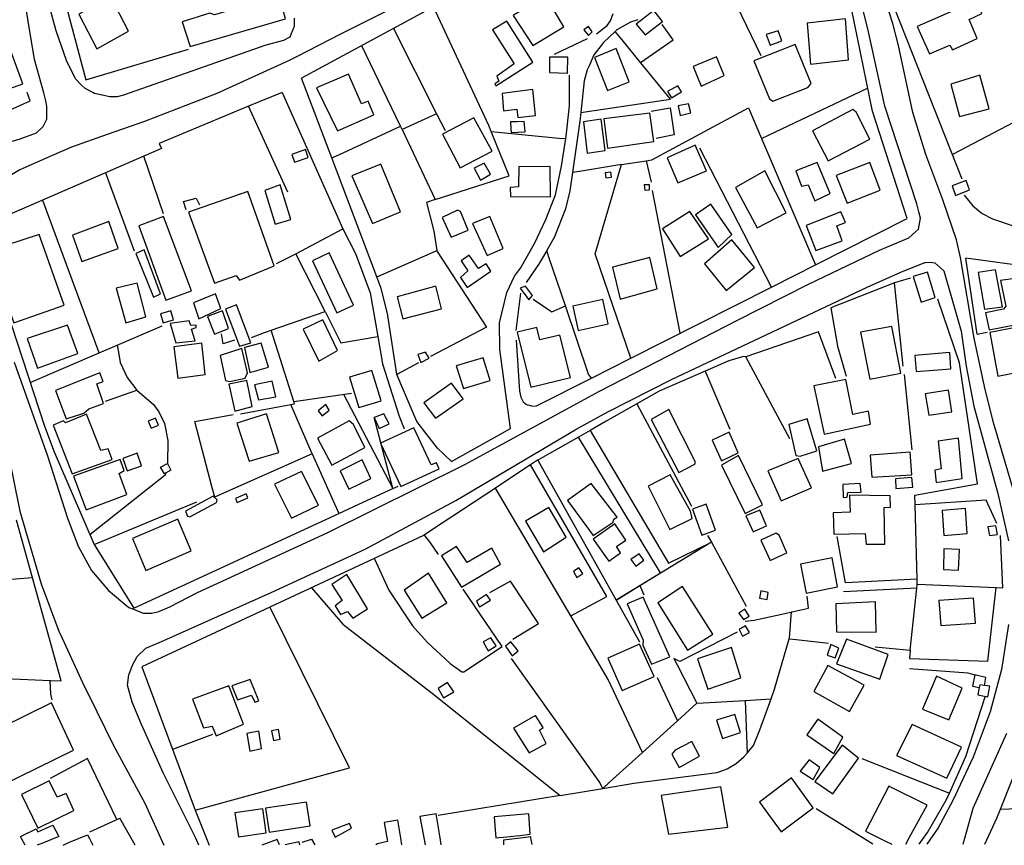
# Model space of a CAD drawing. Units: metres. Extents: x 283102 to 285739, y 1674251 to 1677044.
# Drawn here: x 285302 to 285446, y 1674265 to 1674386 of the extents above; entities that cross this region are included whole.
import ezdxf

# ---------------------------------------------------------------- set-up
doc = ezdxf.new("R2010")
doc.units = ezdxf.units.M
doc.header["$MEASUREMENT"] = 0
for name, color, linetype in [('V-EDIFICACAO', 7, 'Continuous'), ('V-LOTE', 1, 'Continuous'), ('V-QUADRA', 2, 'Continuous')]:
    doc.layers.add(name, color=color, linetype=linetype)

msp = doc.modelspace()

# ---------------------------------------------------------------- linework, layer by layer
at = {"layer": 'V-EDIFICACAO'}
for points in [[(285330.431, 1674386.489), (285329.741, 1674386.749), (285325.671, 1674385.469), (285326.871, 1674381.839), (285340.831, 1674385.909), (285339.561, 1674390.559), (285336.581, 1674389.649), (285336.761, 1674388.379), (285330.431, 1674386.489)], [(285310.521, 1674386.598), (285313.171, 1674381.509), (285317.821, 1674384.089), (285315.211, 1674389.149), (285310.521, 1674386.598)], [(285378.951, 1674389.36), (285374.261, 1674386.42), (285377.131, 1674381.99), (285381.681, 1674384.75), (285378.951, 1674389.36)], [(285433.541, 1674384.781), (285435.321, 1674380.791), (285438.301, 1674382.022), (285438.731, 1674381.372), (285442.331, 1674383.002), (285441.171, 1674385.802), (285443.021, 1674386.712), (285442.401, 1674388.672), (285433.541, 1674384.781)], [(285392.291, 1674385.11), (285393.631, 1674383.55), (285396.141, 1674385.511), (285394.871, 1674387.151), (285392.291, 1674385.11)], [(285373.321, 1674385.58), (285371.211, 1674384.31), (285374.411, 1674379.3), (285371.861, 1674377.48), (285372.121, 1674376.75), (285371.541, 1674376.39), (285371.721, 1674376.06), (285377.131, 1674379.55), (285373.321, 1674385.58)], [(285417.401, 1674385.261), (285417.871, 1674379.261), (285423.431, 1674379.881), (285423.001, 1674385.911), (285417.401, 1674385.261)], [(285384.621, 1674384.28), (285385.311, 1674383.48), (285385.861, 1674383.98), (285385.311, 1674384.78), (285384.621, 1674384.28)], [(285411.371, 1674383.591), (285411.951, 1674382.021), (285413.661, 1674382.681), (285413.151, 1674384.131), (285411.371, 1674383.591)], [(285294.891, 1674381.188), (285294.711, 1674380.998), (285294.451, 1674381.328), (285294.451, 1674380.998), (285286.101, 1674378.098), (285288.391, 1674371.448), (285302.271, 1674376.388), (285299.911, 1674382.928), (285294.891, 1674381.188)], [(285386.181, 1674380.24), (285388.111, 1674375.37), (285391.271, 1674376.64), (285389.341, 1674381.55), (285386.181, 1674380.24)], [(285409.551, 1674379.731), (285411.841, 1674374.171), (285412.351, 1674373.811), (285417.471, 1674375.841), (285417.981, 1674376.431), (285415.621, 1674382.131), (285409.551, 1674379.731)], [(285380.001, 1674380.28), (285379.601, 1674380.28), (285379.571, 1674378.02), (285382.221, 1674377.95), (285382.291, 1674380.28), (285380.001, 1674380.28)], [(285400.651, 1674378.901), (285401.811, 1674376.031), (285405.231, 1674377.591), (285404.101, 1674380.351), (285400.651, 1674378.901)], [(285350.061, 1674377.809), (285345.411, 1674375.769), (285348.461, 1674369.449), (285353.801, 1674371.81), (285352.971, 1674373.809), (285351.981, 1674373.449), (285350.061, 1674377.809)], [(285438.481, 1674376.322), (285439.751, 1674371.592), (285444.081, 1674372.722), (285442.731, 1674377.662), (285438.481, 1674376.322)], [(285372.631, 1674374.97), (285372.811, 1674372.43), (285374.771, 1674372.65), (285374.921, 1674371.41), (285377.501, 1674371.74), (285377.131, 1674375.55), (285372.631, 1674374.97)], [(285424.091, 1674372.611), (285418.161, 1674369.451), (285420.451, 1674365.091), (285426.561, 1674368.251), (285424.601, 1674372.211), (285424.091, 1674372.611)], [(285368.481, 1674371.37), (285363.871, 1674368.98), (285366.482, 1674364.03), (285371.171, 1674366.47), (285368.481, 1674371.37)], [(285384.581, 1674370.79), (285385.091, 1674366.18), (285387.751, 1674366.58), (285387.161, 1674371.16), (285384.581, 1674370.79)], [(285387.561, 1674371.23), (285388.071, 1674366.94), (285394.901, 1674367.921), (285394.321, 1674372.06), (285387.561, 1674371.23)], [(285396.831, 1674365.521), (285398.432, 1674361.821), (285402.612, 1674363.601), (285400.971, 1674367.381), (285396.831, 1674365.521)], [(285350.572, 1674362.869), (285353.582, 1674355.86), (285357.732, 1674357.6), (285354.822, 1674364.58), (285350.572, 1674362.869)], [(285375.062, 1674364.25), (285375.032, 1674361.23), (285373.792, 1674361.16), (285373.862, 1674359.85), (285379.712, 1674359.78), (285379.682, 1674364.18), (285375.062, 1674364.25)], [(285406.862, 1674361.131), (285410.062, 1674355.241), (285414.282, 1674357.421), (285411.192, 1674363.601), (285406.862, 1674361.131)], [(285415.732, 1674363.601), (285416.562, 1674361.341), (285417.512, 1674361.561), (285418.532, 1674359.201), (285420.742, 1674360.291), (285418.852, 1674364.831), (285415.732, 1674363.601)], [(285421.652, 1674362.911), (285423.252, 1674358.871), (285428.092, 1674360.761), (285426.562, 1674364.831), (285421.652, 1674362.911)], [(285387.752, 1674363.31), (285387.822, 1674362.58), (285388.652, 1674362.69), (285388.582, 1674363.42), (285387.752, 1674363.31)], [(285438.662, 1674361.382), (285439.172, 1674359.962), (285441.212, 1674360.832), (285440.702, 1674362.182), (285438.662, 1674361.382)], [(285337.812, 1674360.729), (285339.342, 1674355.749), (285341.632, 1674356.439), (285340.032, 1674361.529), (285337.812, 1674360.729)], [(285393.492, 1674361.53), (285393.562, 1674360.76), (285394.252, 1674360.83), (285394.252, 1674361.53), (285393.492, 1674361.53)], [(285326.582, 1674357.529), (285330.402, 1674347.129), (285333.602, 1674348.259), (285334.072, 1674347.569), (285339.192, 1674349.679), (285335.302, 1674360.579), (285326.582, 1674357.529)], [(285366.092, 1674357.82), (285363.832, 1674356.76), (285365.142, 1674353.86), (285367.652, 1674354.91), (285366.522, 1674357.64), (285366.092, 1674357.82)], [(285403.232, 1674358.731), (285401.012, 1674357.161), (285404.352, 1674352.331), (285406.352, 1674354.261), (285403.232, 1674358.731)], [(285322.952, 1674356.909), (285319.312, 1674355.529), (285323.272, 1674344.629), (285327.022, 1674346.009), (285322.952, 1674356.909)], [(285368.302, 1674355.86), (285370.452, 1674351.17), (285372.772, 1674352.22), (285370.812, 1674356.91), (285368.302, 1674355.86)], [(285400.172, 1674357.641), (285396.142, 1674355.091), (285398.762, 1674351.021), (285402.902, 1674353.601), (285400.172, 1674357.641)], [(285417.262, 1674355.571), (285418.672, 1674351.931), (285422.532, 1674353.311), (285421.762, 1674355.531), (285423.032, 1674356.041), (285422.342, 1674357.561), (285417.262, 1674355.571)], [(285309.572, 1674354.148), (285310.952, 1674350.298), (285316.262, 1674352.219), (285314.922, 1674356.149), (285309.572, 1674354.148)], [(285299.762, 1674352.618), (285300.452, 1674350.328), (285298.052, 1674349.458), (285300.962, 1674341.278), (285308.342, 1674343.898), (285304.672, 1674354.258), (285299.762, 1674352.618)], [(285402.322, 1674349.971), (285405.522, 1674346.041), (285409.662, 1674349.391), (285406.352, 1674353.491), (285402.322, 1674349.971)], [(285320.082, 1674351.999), (285318.882, 1674351.489), (285321.462, 1674345.059), (285322.472, 1674345.569), (285320.082, 1674351.999)], [(285347.222, 1674351.569), (285344.822, 1674350.399), (285348.352, 1674342.739), (285350.792, 1674343.899), (285347.222, 1674351.569)], [(285367.792, 1674351.2), (285366.592, 1674350.4), (285367.612, 1674348.91), (285366.522, 1674347.93), (285367.472, 1674346.48), (285370.962, 1674348.88), (285370.262, 1674349.97), (285369.142, 1674349.28), (285367.792, 1674351.2)], [(285394.322, 1674350.88), (285388.842, 1674349.46), (285389.962, 1674344.77), (285395.382, 1674346.301), (285394.322, 1674350.88)], [(285432.962, 1674348.111), (285434.122, 1674344.341), (285436.152, 1674344.992), (285435.032, 1674348.731), (285432.962, 1674348.111)], [(285442.482, 1674348.702), (285443.422, 1674343.322), (285446.042, 1674343.642), (285445.022, 1674349.062), (285442.482, 1674348.702)], [(285446.182, 1674343.282), (285443.572, 1674342.772), (285444.082, 1674340.262), (285448.112, 1674341.032), (285447.562, 1674343.942), (285448.582, 1674344.342), (285447.862, 1674347.792), (285445.782, 1674347.502), (285446.552, 1674343.752), (285446.182, 1674343.282)], [(285316.012, 1674346.369), (285317.392, 1674341.279), (285320.332, 1674342.149), (285319.062, 1674347.099), (285316.012, 1674346.369)], [(285357.222, 1674345.1), (285358.052, 1674341.86), (285363.722, 1674343.35), (285362.892, 1674346.66), (285357.222, 1674345.1)], [(285376.042, 1674346.66), (285375.282, 1674346.37), (285376.522, 1674344.66), (285377.102, 1674345.28), (285376.042, 1674346.66)], [(285327.342, 1674344.229), (285328.142, 1674341.899), (285331.342, 1674343.389), (285330.582, 1674345.529), (285327.342, 1674344.229)], [(285333.632, 1674343.939), (285332.032, 1674343.319), (285334.072, 1674337.869), (285335.742, 1674338.339), (285333.632, 1674343.939)], [(285383.022, 1674343.75), (285383.782, 1674340.16), (285388.182, 1674341.14), (285387.422, 1674344.7), (285383.022, 1674343.75)], [(285322.512, 1674342.589), (285322.872, 1674341.279), (285324.402, 1674341.749), (285324.002, 1674343.029), (285322.512, 1674342.589)], [(285329.382, 1674342.229), (285330.402, 1674339.649), (285332.472, 1674340.449), (285331.602, 1674343.029), (285329.382, 1674342.229)], [(285302.922, 1674338.988), (285304.452, 1674334.628), (285310.372, 1674336.778), (285308.852, 1674340.958), (285302.922, 1674338.988)], [(285323.892, 1674341.209), (285324.732, 1674338.339), (285327.562, 1674338.669), (285327.052, 1674340.369), (285327.712, 1674340.589), (285327.712, 1674340.959), (285326.942, 1674340.879), (285326.692, 1674341.569), (285323.892, 1674341.209)], [(285343.442, 1674340.369), (285345.732, 1674335.689), (285348.462, 1674337.249), (285346.312, 1674341.719), (285343.442, 1674340.369)], [(285378.152, 1674338.81), (285377.712, 1674340.63), (285374.812, 1674339.9), (285376.842, 1674331.83), (285382.662, 1674333.29), (285381.092, 1674339.47), (285378.152, 1674338.81)], [(285425.212, 1674339.901), (285426.602, 1674333.031), (285431.142, 1674333.911), (285429.832, 1674340.771), (285425.212, 1674339.901)], [(285448.262, 1674340.662), (285444.192, 1674339.872), (285445.382, 1674333.472), (285449.452, 1674334.272), (285448.262, 1674340.662)], [(285324.472, 1674337.759), (285325.052, 1674333.179), (285329.052, 1674333.689), (285328.542, 1674338.299), (285324.472, 1674337.759)], [(285331.272, 1674336.519), (285332.032, 1674332.809), (285332.612, 1674332.669), (285334.902, 1674333.179), (285335.272, 1674333.939), (285334.432, 1674337.539), (285331.272, 1674336.519)], [(285334.832, 1674337.679), (285335.592, 1674334.009), (285338.362, 1674334.779), (285337.272, 1674338.299), (285334.832, 1674337.679)], [(285360.272, 1674336.63), (285360.712, 1674335.47), (285361.912, 1674336.09), (285361.402, 1674336.99), (285360.272, 1674336.63)], [(285365.872, 1674335), (285366.962, 1674331.65), (285370.852, 1674332.81), (285369.832, 1674336.16), (285365.872, 1674335)], [(285433.172, 1674336.521), (285433.392, 1674334.161), (285438.482, 1674334.522), (285438.302, 1674336.922), (285433.172, 1674336.521)], [(285307.072, 1674331.358), (285308.632, 1674327.178), (285311.242, 1674328.048), (285311.972, 1674328.668), (285314.122, 1674329.469), (285313.172, 1674332.339), (285314.082, 1674332.669), (285313.572, 1674333.939), (285307.072, 1674331.358)], [(285350.242, 1674333.319), (285351.582, 1674328.889), (285354.892, 1674329.83), (285353.512, 1674334.299), (285350.242, 1674333.319)], [(285332.542, 1674332.309), (285333.382, 1674328.309), (285335.922, 1674328.999), (285335.162, 1674332.809), (285332.542, 1674332.309)], [(285336.282, 1674332.199), (285336.872, 1674329.979), (285339.412, 1674330.449), (285338.902, 1674332.739), (285336.282, 1674332.199)], [(285365.182, 1674332.45), (285361.142, 1674329.54), (285362.852, 1674327.29), (285366.922, 1674330.13), (285365.182, 1674332.45)], [(285418.382, 1674332.051), (285419.872, 1674324.961), (285426.702, 1674326.421), (285426.382, 1674328.311), (285424.092, 1674327.841), (285423.072, 1674332.961), (285418.382, 1674332.051)], [(285434.702, 1674330.851), (285435.242, 1674327.731), (285438.622, 1674328.242), (285438.122, 1674331.402), (285434.702, 1674330.851)], [(285345.622, 1674328.379), (285346.212, 1674327.649), (285347.262, 1674328.489), (285346.752, 1674329.289), (285345.622, 1674328.379)], [(285311.642, 1674327.868), (285308.562, 1674326.598), (285308.262, 1674326.888), (285306.742, 1674326.268), (285309.543, 1674319.148), (285315.393, 1674321.219), (285314.813, 1674322.819), (285313.723, 1674322.569), (285311.642, 1674327.868)], [(285333.702, 1674326.559), (285335.483, 1674320.969), (285339.853, 1674322.239), (285338.072, 1674327.939), (285333.702, 1674326.559)], [(285397.092, 1674328.561), (285394.472, 1674327.11), (285398.543, 1674319.331), (285400.903, 1674320.531), (285401.013, 1674320.861), (285397.092, 1674328.561)], [(285350.202, 1674326.889), (285345.552, 1674324.379), (285347.623, 1674320.389), (285352.463, 1674322.999), (285350.822, 1674326.349), (285350.202, 1674326.889)], [(285417.402, 1674327.221), (285414.682, 1674326.351), (285415.733, 1674321.841), (285416.383, 1674321.731), (285418.783, 1674322.491), (285417.402, 1674327.221)], [(285354.783, 1674323.62), (285357.763, 1674317.26), (285363.363, 1674319.88), (285363.003, 1674320.75), (285362.203, 1674320.46), (285359.692, 1674325.87), (285354.783, 1674323.62)], [(285403.452, 1674324.091), (285404.833, 1674321.041), (285407.263, 1674322.201), (285405.952, 1674325.221), (285403.452, 1674324.091)], [(285422.852, 1674324.201), (285419.043, 1674323.071), (285419.623, 1674319.511), (285423.913, 1674320.641), (285422.852, 1674324.201)], [(285436.593, 1674323.912), (285437.063, 1674319.882), (285436.123, 1674319.662), (285436.303, 1674317.882), (285440.153, 1674318.462), (285439.572, 1674324.352), (285436.593, 1674323.912)], [(285316.953, 1674321.369), (285317.603, 1674319.549), (285319.713, 1674320.309), (285319.093, 1674322.169), (285316.953, 1674321.369)], [(285407.333, 1674321.801), (285404.833, 1674320.421), (285408.283, 1674313.301), (285410.823, 1674314.571), (285407.333, 1674321.801)], [(285426.633, 1674321.881), (285426.853, 1674318.641), (285432.743, 1674318.971), (285432.483, 1674322.311), (285426.633, 1674321.881)], [(285309.723, 1674318.788), (285311.573, 1674313.838), (285317.533, 1674316.099), (285316.413, 1674319.189), (285317.173, 1674319.619), (285316.593, 1674321.219), (285309.723, 1674318.788)], [(285348.863, 1674319.549), (285350.133, 1674316.899), (285353.373, 1674318.459), (285352.093, 1674321.189), (285348.863, 1674319.549)], [(285411.623, 1674319.591), (285413.583, 1674315.191), (285418.023, 1674317.081), (285416.063, 1674321.371), (285411.623, 1674319.591)], [(285343.193, 1674319.479), (285339.233, 1674317.589), (285341.703, 1674312.609), (285345.703, 1674314.529), (285343.193, 1674319.479)], [(285397.273, 1674318.971), (285394.073, 1674317.33), (285397.233, 1674310.941), (285400.503, 1674312.571), (285400.253, 1674313.631), (285397.273, 1674318.971)], [(285385.673, 1674317.7), (285382.223, 1674315.22), (285386.003, 1674310.06), (285388.913, 1674312.03), (285389.023, 1674312.5), (285389.493, 1674312.75), (285385.673, 1674317.7)], [(285422.603, 1674317.551), (285422.673, 1674315.661), (285423.253, 1674315.701), (285423.363, 1674316.391), (285425.293, 1674316.461), (285425.183, 1674317.701), (285422.603, 1674317.551)], [(285430.343, 1674318.391), (285430.413, 1674316.971), (285432.883, 1674317.151), (285432.743, 1674318.571), (285430.343, 1674318.391)], [(285333.493, 1674315.519), (285333.743, 1674314.899), (285335.303, 1674315.589), (285335.053, 1674316.209), (285333.493, 1674315.519)], [(285423.623, 1674315.991), (285423.693, 1674313.521), (285421.223, 1674313.411), (285421.293, 1674310.281), (285425.903, 1674310.391), (285426.053, 1674308.791), (285428.783, 1674308.791), (285428.673, 1674314.211), (285429.613, 1674314.241), (285429.583, 1674315.881), (285423.623, 1674315.991)], [(285326.143, 1674313.659), (285326.473, 1674312.899), (285326.803, 1674312.829), (285330.693, 1674314.929), (285330.803, 1674315.299), (285330.223, 1674315.839), (285326.143, 1674313.659)], [(285402.543, 1674314.681), (285400.573, 1674313.921), (285401.923, 1674310.141), (285403.953, 1674310.861), (285402.543, 1674314.681)], [(285376.043, 1674312.17), (285378.703, 1674307.67), (285382.003, 1674309.85), (285379.463, 1674314.17), (285376.043, 1674312.17)], [(285408.393, 1674312.971), (285409.443, 1674310.611), (285411.443, 1674311.521), (285410.423, 1674313.811), (285408.393, 1674312.971)], [(285437.213, 1674313.732), (285437.463, 1674310.102), (285440.883, 1674310.362), (285440.623, 1674314.032), (285437.213, 1674313.732)], [(285318.373, 1674309.629), (285320.333, 1674304.939), (285326.983, 1674307.809), (285325.023, 1674312.499), (285318.373, 1674309.629)], [(285386.003, 1674309.56), (285388.293, 1674306.32), (285390.003, 1674307.52), (285389.423, 1674308.47), (285390.763, 1674309.41), (285389.163, 1674311.81), (285386.003, 1674309.56)], [(285443.893, 1674311.342), (285444.153, 1674310.062), (285445.313, 1674310.212), (285445.093, 1674311.522), (285443.893, 1674311.342)], [(285412.793, 1674310.431), (285410.573, 1674309.371), (285411.953, 1674306.391), (285414.423, 1674307.521), (285413.293, 1674310.141), (285412.793, 1674310.431)], [(285367.473, 1674306.1), (285365.943, 1674308.47), (285363.723, 1674307.08), (285366.673, 1674302.51), (285372.373, 1674305.88), (285371.103, 1674308.21), (285367.473, 1674306.1)], [(285391.523, 1674306.58), (285392.223, 1674305.59), (285393.413, 1674306.47), (285392.723, 1674307.38), (285391.523, 1674306.58)], [(285437.463, 1674308.142), (285437.393, 1674305.092), (285439.613, 1674304.982), (285439.753, 1674308.032), (285437.463, 1674308.142)], [(285416.423, 1674305.881), (285417.263, 1674301.631), (285421.833, 1674302.541), (285421.073, 1674306.791), (285416.423, 1674305.881)], [(285349.843, 1674304.359), (285347.623, 1674302.899), (285349.153, 1674300.539), (285348.133, 1674299.779), (285348.903, 1674298.469), (285349.913, 1674298.939), (285350.713, 1674297.929), (285352.893, 1674299.339), (285349.843, 1674304.359)], [(285358.243, 1674302.07), (285360.853, 1674297.96), (285364.493, 1674300.22), (285361.833, 1674304.54), (285358.243, 1674302.07)], [(285383.093, 1674304.79), (285383.603, 1674303.92), (285384.473, 1674304.5), (285383.893, 1674305.34), (285383.093, 1674304.79)], [(285370.343, 1674301.41), (285368.883, 1674300.43), (285369.283, 1674299.63), (285370.923, 1674300.58), (285370.343, 1674301.41)], [(285399.083, 1674302.581), (285395.453, 1674300.221), (285399.813, 1674293.241), (285403.523, 1674295.601), (285399.083, 1674302.581)], [(285393.343, 1674301.02), (285390.983, 1674300.03), (285393.343, 1674294.73), (285393.273, 1674293.96), (285394.543, 1674291.2), (285397.233, 1674292.261), (285393.343, 1674301.02)], [(285421.583, 1674300.071), (285421.693, 1674295.931), (285427.503, 1674295.891), (285427.433, 1674300.361), (285421.583, 1674300.071)], [(285436.703, 1674300.542), (285436.993, 1674296.872), (285442.083, 1674297.202), (285441.793, 1674300.872), (285436.703, 1674300.542)], [(285407.373, 1674298.691), (285408.063, 1674297.741), (285408.863, 1674298.251), (285408.243, 1674299.271), (285407.373, 1674298.691)], [(285407.413, 1674296.291), (285407.923, 1674295.311), (285408.933, 1674295.821), (285408.353, 1674296.801), (285407.413, 1674296.291)], [(285369.833, 1674294.47), (285370.563, 1674293.17), (285371.753, 1674293.89), (285370.993, 1674295.05), (285369.833, 1674294.47)], [(285373.903, 1674294.47), (285373.103, 1674293.86), (285374.083, 1674292.44), (285374.993, 1674293.17), (285373.903, 1674294.47)], [(285423.143, 1674294.841), (285421.693, 1674291.241), (285428.053, 1674288.991), (285429.283, 1674292.621), (285423.143, 1674294.841)], [(285392.763, 1674294.11), (285388.113, 1674292.07), (285390.223, 1674287.31), (285394.943, 1674289.391), (285392.763, 1674294.11)], [(285401.303, 1674292.001), (285402.793, 1674287.531), (285407.663, 1674289.171), (285406.283, 1674293.641), (285401.303, 1674292.001)], [(285420.853, 1674294.071), (285420.343, 1674292.511), (285421.513, 1674292.111), (285422.053, 1674293.561), (285420.853, 1674294.071)], [(285420.423, 1674291.021), (285418.383, 1674287.171), (285423.583, 1674284.261), (285425.763, 1674288.111), (285420.423, 1674291.021)], [(285332.943, 1674288.039), (285333.813, 1674285.969), (285335.853, 1674286.659), (285336.323, 1674285.639), (285336.943, 1674285.789), (285335.673, 1674288.949), (285332.943, 1674288.039)], [(285436.343, 1674289.422), (285434.303, 1674284.591), (285438.193, 1674283.032), (285440.153, 1674287.682), (285436.343, 1674289.422)], [(285327.203, 1674286.039), (285328.804, 1674281.829), (285330.074, 1674282.119), (285330.654, 1674280.659), (285334.654, 1674282.409), (285332.543, 1674287.999), (285327.203, 1674286.039)], [(285299.184, 1674281.898), (285298.784, 1674281.968), (285297.833, 1674283.928), (285295.224, 1674282.658), (285296.094, 1674280.588), (285295.844, 1674280.118), (285294.964, 1674279.788), (285295.844, 1674277.648), (285294.134, 1674276.808), (285296.424, 1674272.088), (285309.724, 1674278.558), (285306.483, 1674285.528), (285299.184, 1674281.898)], [(285374.304, 1674281.79), (285376.594, 1674278.16), (285379.064, 1674279.54), (285378.114, 1674281.5), (285378.624, 1674281.9), (285377.533, 1674283.68), (285374.304, 1674281.79)], [(285404.103, 1674282.991), (285404.974, 1674280.301), (285407.594, 1674281.171), (285406.793, 1674283.831), (285404.103, 1674282.991)], [(285418.963, 1674283.131), (285417.334, 1674280.811), (285421.294, 1674278.081), (285422.604, 1674280.481), (285418.963, 1674283.131)], [(285335.164, 1674281.029), (285335.594, 1674278.449), (285337.304, 1674278.809), (285336.944, 1674281.349), (285335.164, 1674281.029)], [(285338.794, 1674281.429), (285339.054, 1674279.969), (285340.064, 1674280.189), (285339.814, 1674281.609), (285338.794, 1674281.429)], [(285432.814, 1674282.341), (285430.484, 1674277.791), (285437.904, 1674274.452), (285440.044, 1674278.992), (285432.814, 1674282.341)], [(285398.034, 1674278.561), (285397.524, 1674277.971), (285398.614, 1674276.051), (285401.594, 1674277.681), (285400.474, 1674279.861), (285398.034, 1674278.561)], [(285422.534, 1674279.321), (285418.494, 1674273.981), (285421.144, 1674272.161), (285424.924, 1674277.391), (285422.534, 1674279.321)], [(285416.384, 1674275.471), (285418.244, 1674274.271), (285419.254, 1674276.051), (285417.664, 1674277.141), (285416.384, 1674275.471)], [(285302.094, 1674272.088), (285304.484, 1674267.108), (285309.794, 1674269.718), (285308.634, 1674272.228), (285307.324, 1674271.688), (285306.164, 1674274.048), (285302.094, 1674272.088)], [(285415.074, 1674274.491), (285410.394, 1674270.921), (285413.584, 1674266.601), (285418.244, 1674270.091), (285415.074, 1674274.491)], [(285395.964, 1674271.941), (285397.054, 1674266.241), (285405.734, 1674267.291), (285404.724, 1674273.211), (285395.964, 1674271.941)], [(285333.414, 1674269.399), (285333.924, 1674265.869), (285337.994, 1674266.449), (285337.524, 1674269.939), (285333.414, 1674269.399)], [(285337.884, 1674270.049), (285338.434, 1674266.559), (285344.434, 1674267.469), (285343.924, 1674270.959), (285337.884, 1674270.049)], [(285371.564, 1674267.53), (285371.724, 1674265.69), (285372.194, 1674265.74), (285372.814, 1674265.81), (285375.214, 1674266.07), (285376.734, 1674266.24), (285376.554, 1674269.22), (285371.464, 1674268.78)], [(285347.624, 1674266.849), (285348.134, 1674265.799), (285350.534, 1674267.139), (285350.244, 1674267.829), (285347.624, 1674266.849)]]:
    msp.add_lwpolyline(points, close=True, dxfattribs=at)
for points in [[(285431.864, 1674264.781), (285432.414, 1674265.781), (285434.994, 1674270.491), (285429.394, 1674273.291), (285425.944, 1674266.671), (285428.784, 1674265.271), (285429.794, 1674264.781)], [(285357.894, 1674264.68), (285357.784, 1674265.68), (285357.334, 1674268.31), (285355.294, 1674267.98), (285355.804, 1674265.15), (285354.314, 1674264.82), (285354.074, 1674264.67)], [(285363.694, 1674264.68), (285363.524, 1674265.69), (285362.924, 1674269.25), (285360.564, 1674268.85), (285361.344, 1674264.69)], [(285302.644, 1674264.608), (285302.084, 1674265.608), (285301.934, 1674265.898), (285304.244, 1674267.008), (285304.504, 1674266.578), (285306.674, 1674267.558), (285307.554, 1674265.918), (285305.334, 1674264.988), (285304.414, 1674264.608)], [(285308.234, 1674264.608), (285309.154, 1674265.078), (285311.784, 1674266.168), (285312.084, 1674265.618), (285312.544, 1674264.619)], [(285339.964, 1674264.659), (285339.634, 1674265.469), (285337.384, 1674264.649)], [(285377.014, 1674264.71), (285376.824, 1674265.71), (285376.814, 1674265.84), (285375.294, 1674265.66), (285372.814, 1674265.36), (285372.834, 1674264.7)], [(285342.944, 1674264.659), (285342.864, 1674265.109), (285340.804, 1674264.659)]]:
    msp.add_lwpolyline(points, dxfattribs=at)
at = {"layer": 'V-LOTE'}
for points in [[(285303.26, 1674428.538), (285306.001, 1674401.998), (285308.121, 1674389.858), (285311.541, 1674376.948), (285326.621, 1674381.469)], [(285432.072, 1674356.591), (285426.951, 1674372.371), (285422.551, 1674393.941)], [(285440.122, 1674362.362), (285427.781, 1674393.751), (285427.381, 1674394.781)], [(285404.461, 1674393.221), (285404.941, 1674392.221), (285410.571, 1674380.541)], [(285369.261, 1674391.34), (285343.181, 1674377.189)], [(285371.011, 1674369.35), (285370.651, 1674370.25), (285362.541, 1674387.69)], [(285386.461, 1674383.69), (285388.021, 1674384.94), (285388.521, 1674385.63), (285388.921, 1674386.69)], [(285392.531, 1674385.77), (285391.481, 1674385.41), (285389.481, 1674384.28), (285389.231, 1674384.04)], [(285356.681, 1674384.48), (285363.011, 1674371.98)], [(285389.231, 1674384.04), (285387.481, 1674382.42), (285386.471, 1674381.13), (285386.101, 1674380.65), (285385.431, 1674379.13), (285385.111, 1674378.41), (285384.661, 1674376.82), (285384.151, 1674372.16)], [(285392.941, 1674379.49), (285390.231, 1674382.82), (285389.231, 1674384.04)], [(285392.941, 1674379.49), (285397.741, 1674382.831), (285396.121, 1674385.081)], [(285380.331, 1674380.7), (285385.171, 1674383.01)], [(285357.691, 1674370.14), (285352.021, 1674381.949)], [(285384.151, 1674372.16), (285385.171, 1674372.31), (285397.311, 1674374.131), (285392.941, 1674379.49)], [(285343.181, 1674377.189), (285343.171, 1674377.179)], [(285347.621, 1674365.489), (285343.181, 1674377.189)], [(285381.971, 1674368.33), (285382.031, 1674368.7), (285382.491, 1674373.15), (285382.531, 1674377.63)], [(285303.361, 1674373.878), (285302.931, 1674375.118), (285302.961, 1674375.118)], [(285340.331, 1674375.119), (285335.411, 1674373.079)], [(285340.331, 1674375.119), (285349.272, 1674355.099)], [(285396.911, 1674375.251), (285397.491, 1674374.301), (285398.931, 1674375.211), (285398.391, 1674376.101), (285396.911, 1674375.251)], [(285410.681, 1674368.361), (285411.691, 1674368.841), (285426.241, 1674375.711)], [(285269.272, 1674361.287), (285282.921, 1674365.468), (285294.001, 1674369.658), (285303.361, 1674373.878)], [(285335.411, 1674373.079), (285322.301, 1674367.629)], [(285341.192, 1674360.459), (285335.411, 1674373.079)], [(285393.741, 1674365.09), (285394.601, 1674365.22), (285408.771, 1674372.841), (285410.681, 1674368.361)], [(285394.491, 1674372.34), (285397.271, 1674372.861), (285397.851, 1674368.891), (285395.221, 1674368.331)], [(285398.471, 1674373.141), (285398.761, 1674371.721), (285400.341, 1674372.111), (285399.971, 1674373.421), (285398.471, 1674373.141)], [(285450.741, 1674372.312), (285438.691, 1674366.012)], [(285363.011, 1674371.98), (285357.941, 1674369.65)], [(285363.011, 1674371.98), (285364.261, 1674369.5)], [(285373.831, 1674370.77), (285373.891, 1674369.77), (285373.931, 1674369.22), (285375.991, 1674369.33), (285375.881, 1674370.83), (285374.831, 1674370.8), (285373.831, 1674370.77)], [(285384.151, 1674372.16), (285384.021, 1674370.89), (285383.022, 1674363.7), (285382.972, 1674363.34)], [(285347.621, 1674365.489), (285348.661, 1674365.969), (285357.691, 1674370.14)], [(285357.941, 1674369.65), (285357.691, 1674370.14)], [(285357.941, 1674369.65), (285362.822, 1674359.41)], [(285362.822, 1674359.41), (285373.662, 1674362.85), (285371.011, 1674369.35)], [(285371.011, 1674369.35), (285372.021, 1674369.26), (285380.971, 1674368.42), (285381.971, 1674368.33)], [(285373.872, 1674325.78), (285372.302, 1674337.36), (285372.232, 1674341.27), (285373.332, 1674345.75), (285374.462, 1674348.14), (285375.322, 1674349.31), (285377.372, 1674352.92), (285379.032, 1674356.45), (285380.442, 1674360.09), (285381.352, 1674364.3), (285381.971, 1674368.33)], [(285410.681, 1674368.361), (285418.592, 1674349.781)], [(285322.651, 1674366.899), (285298.362, 1674356.368)], [(285322.301, 1674367.629), (285322.651, 1674366.899)], [(285341.751, 1674366.019), (285342.152, 1674364.849), (285344.161, 1674365.539), (285343.761, 1674366.729), (285341.751, 1674366.019)], [(285412.162, 1674346.541), (285401.661, 1674366.931)], [(285322.922, 1674357.309), (285320.041, 1674365.739)], [(285354.232, 1674348.06), (285347.621, 1674365.489)], [(285390.122, 1674364.52), (285393.741, 1674365.09)], [(285393.741, 1674365.09), (285394.492, 1674361.93)], [(285368.502, 1674363.97), (285369.442, 1674362.21), (285370.922, 1674363.1), (285369.992, 1674364.74), (285368.502, 1674363.97)], [(285390.122, 1674364.52), (285383.972, 1674363.51), (285382.972, 1674363.34)], [(285391.502, 1674336.1), (285386.282, 1674351.41), (285390.122, 1674364.52)], [(285440.402, 1674360.052), (285441.722, 1674358.462), (285443.062, 1674357.362), (285444.562, 1674356.572), (285447.922, 1674355.432), (285449.412, 1674355.322), (285451.562, 1674355.612), (285475.252, 1674364.242)], [(285314.442, 1674363.319), (285318.622, 1674351.839)], [(285382.972, 1674363.34), (285382.572, 1674360.67), (285381.912, 1674358), (285380.292, 1674353.89), (285379.162, 1674351.93)], [(285394.622, 1674360.731), (285398.712, 1674339.771)], [(285313.482, 1674336.869), (285305.222, 1674359.258)], [(285326.282, 1674357.879), (285325.872, 1674359.099), (285327.752, 1674359.609), (285328.202, 1674358.599)], [(285362.822, 1674359.41), (285361.512, 1674358.95), (285362.602, 1674354.73), (285363.062, 1674351.89)], [(285418.592, 1674349.781), (285432.072, 1674356.591)], [(285465.262, 1674356.422), (285457.102, 1674353.212), (285450.722, 1674349.432), (285440.692, 1674350.802)], [(285342.342, 1674351.409), (285349.272, 1674355.099)], [(285349.272, 1674355.099), (285351.122, 1674351.479), (285353.282, 1674345.709), (285354.382, 1674339.27)], [(285339.532, 1674350.009), (285342.342, 1674351.409)], [(285346.662, 1674342.939), (285342.342, 1674351.409)], [(285354.232, 1674348.06), (285355.262, 1674348.5), (285362.062, 1674351.46), (285363.062, 1674351.89)], [(285363.062, 1674351.89), (285363.082, 1674351.78), (285370.332, 1674340.65), (285362.092, 1674336.36)], [(285379.162, 1674351.93), (285378.052, 1674349.99), (285376.172, 1674347.22)], [(285381.912, 1674343.81), (285379.502, 1674350.92), (285379.162, 1674351.93)], [(285442.322, 1674339.622), (285440.692, 1674350.802)], [(285415.712, 1674348.331), (285418.592, 1674349.781)], [(285357.172, 1674333.72), (285357.152, 1674333.78), (285355.782, 1674342.64), (285354.882, 1674346.35), (285354.232, 1674348.06)], [(285412.162, 1674346.541), (285415.712, 1674348.331)], [(285432.562, 1674347.851), (285431.512, 1674347.541), (285430.212, 1674347.151), (285420.842, 1674343.491)], [(285401.592, 1674341.201), (285412.162, 1674346.541)], [(285431.452, 1674334.911), (285430.222, 1674347.151)], [(285375.332, 1674345.63), (285374.632, 1674340.18)], [(285377.192, 1674344.78), (285379.942, 1674342.9), (285381.912, 1674343.81)], [(285442.393, 1674317.642), (285439.722, 1674335.412), (285436.552, 1674344.742)], [(285385.732, 1674333.19), (285385.312, 1674333.75), (285381.912, 1674343.81)], [(285420.842, 1674343.491), (285421.832, 1674337.891), (285423.092, 1674333.451)], [(285342.052, 1674329.769), (285338.742, 1674340.209), (285346.662, 1674342.939)], [(285346.662, 1674342.939), (285348.942, 1674338.369), (285354.382, 1674339.27)], [(285300.652, 1674340.928), (285305.452, 1674326.118), (285306.913, 1674322.358), (285312.593, 1674309.079)], [(285316.152, 1674338.019), (285322.732, 1674340.859)], [(285391.502, 1674336.1), (285401.592, 1674341.201)], [(285333.352, 1674338.739), (285331.702, 1674338.229), (285331.462, 1674339.669)], [(285335.842, 1674339.149), (285337.762, 1674339.849), (285338.742, 1674340.209)], [(285354.382, 1674339.27), (285355.062, 1674335.26), (285357.502, 1674327.6), (285358.242, 1674325.73)], [(285419.032, 1674339.991), (285408.412, 1674336.311)], [(285421.572, 1674333.141), (285419.032, 1674339.991)], [(285442.322, 1674339.622), (285443.782, 1674339.932)], [(285313.482, 1674336.869), (285316.152, 1674338.019)], [(285316.152, 1674338.019), (285316.312, 1674336.969), (285316.552, 1674335.449), (285317.582, 1674333.279), (285319.022, 1674331.419), (285319.042, 1674331.399)], [(285374.672, 1674338.73), (285375.182, 1674331.26), (285375.372, 1674330.36), (285375.722, 1674329.71), (285376.202, 1674329.33), (285377.142, 1674329.07), (285377.672, 1674329.12)], [(285303.392, 1674332.518), (285313.482, 1674336.869)], [(285385.732, 1674333.19), (285391.502, 1674336.1)], [(285408.412, 1674336.311), (285408.052, 1674336.371), (285405.882, 1674335.721)], [(285414.842, 1674324.271), (285408.412, 1674336.311)], [(285360.342, 1674335.43), (285357.172, 1674333.72)], [(285405.882, 1674335.721), (285402.412, 1674334.201)], [(285365.183, 1674320.95), (285363.123, 1674322.88), (285360.112, 1674326.8), (285357.172, 1674333.72)], [(285377.672, 1674329.12), (285385.732, 1674333.19)], [(285402.412, 1674334.201), (285395.672, 1674331.251)], [(285402.412, 1674334.201), (285406.032, 1674325.701)], [(285432.773, 1674322.661), (285431.652, 1674333.701)], [(285314.402, 1674329.779), (285318.042, 1674331.049), (285319.042, 1674331.399)], [(285319.042, 1674331.399), (285321.492, 1674329.329), (285322.272, 1674328.249), (285323.092, 1674326.519), (285323.572, 1674324.039), (285323.503, 1674320.659)], [(285342.052, 1674329.769), (285350.532, 1674330.969)], [(285349.352, 1674330.799), (285356.603, 1674316.97), (285353.832, 1674327.41), (285354.602, 1674325.76), (285356.062, 1674326.46), (285355.262, 1674327.96), (285353.832, 1674327.41)], [(285395.672, 1674331.251), (285392.402, 1674329.4)], [(285334.232, 1674327.959), (285341.612, 1674329.299)], [(285341.612, 1674329.299), (285342.172, 1674329.399), (285342.052, 1674329.769)], [(285344.743, 1674322.079), (285341.612, 1674329.299)], [(285392.402, 1674329.4), (285387.892, 1674326.84)], [(285392.402, 1674329.4), (285400.423, 1674314.401)], [(285344.743, 1674322.079), (285331.303, 1674316.089), (285330.453, 1674315.709), (285330.043, 1674317.269), (285327.532, 1674326.809), (285333.142, 1674327.849)], [(285320.692, 1674326.879), (285321.112, 1674325.819), (285322.202, 1674326.269), (285321.782, 1674327.279), (285320.692, 1674326.879)], [(285387.892, 1674326.84), (285385.532, 1674325.5)], [(285365.183, 1674320.95), (285373.872, 1674325.78)], [(285383.822, 1674324.53), (285378.533, 1674321.53)], [(285385.532, 1674325.5), (285383.822, 1674324.53)], [(285392.833, 1674302.74), (285395.873, 1674304.601), (285383.822, 1674324.53)], [(285385.532, 1674325.5), (285397.033, 1674306.001), (285403.333, 1674309.081), (285389.343, 1674300.6), (285390.373, 1674301.23), (285392.833, 1674302.74)], [(285344.743, 1674322.079), (285348.663, 1674313.309)], [(285323.253, 1674319.239), (285323.063, 1674319.129), (285322.493, 1674320.099), (285323.503, 1674320.659)], [(285323.503, 1674320.659), (285324.033, 1674319.689), (285323.253, 1674319.239)], [(285376.773, 1674320.44), (285374.073, 1674318.65)], [(285377.803, 1674321.12), (285376.773, 1674320.44)], [(285382.703, 1674298.28), (285387.993, 1674301.12), (285376.773, 1674320.44)], [(285377.873, 1674321.16), (285377.803, 1674321.12)], [(285378.533, 1674321.53), (285377.873, 1674321.16)], [(285377.873, 1674321.16), (285389.343, 1674300.6), (285392.783, 1674294.45)], [(285323.253, 1674319.239), (285323.193, 1674318.949), (285312.133, 1674310.198)], [(285351.613, 1674314.669), (285356.603, 1674316.97), (285357.373, 1674317.33)], [(285374.073, 1674318.65), (285371.643, 1674317.04)], [(285433.223, 1674314.601), (285433.183, 1674315.981), (285442.393, 1674317.642)], [(285371.643, 1674317.04), (285362.273, 1674310.84), (285361.173, 1674310.11)], [(285382.703, 1674298.28), (285371.643, 1674317.04)], [(285312.783, 1674308.769), (285327.813, 1674315.029)], [(285348.663, 1674313.309), (285351.613, 1674314.669)], [(285443.663, 1674315.272), (285433.223, 1674314.601)], [(285433.533, 1674303.671), (285433.223, 1674314.601)], [(285445.223, 1674311.842), (285443.663, 1674315.272)], [(285318.593, 1674299.419), (285348.663, 1674313.309)], [(285307.923, 1674288.748), (285301.343, 1674312.328)], [(285361.173, 1674310.11), (285360.273, 1674309.69), (285319.753, 1674290.779)], [(285361.173, 1674310.11), (285361.953, 1674309.17), (285363.243, 1674307.28)], [(285402.783, 1674310.081), (285403.333, 1674309.081), (285408.453, 1674299.691)], [(285446.093, 1674302.402), (285445.753, 1674310.082)], [(285312.593, 1674309.079), (285312.783, 1674308.769)], [(285312.783, 1674308.769), (285318.593, 1674299.419)], [(285433.533, 1674303.671), (285422.993, 1674303.151), (285421.793, 1674309.951)], [(285353.883, 1674306.66), (285356.013, 1674302.05), (285359.493, 1674296.8), (285361.603, 1674294.41), (285364.983, 1674291.31), (285366.733, 1674290.05), (285366.983, 1674290.07), (285372.613, 1674293.79), (285366.893, 1674302.19)], [(285277.333, 1674301.818), (285277.373, 1674301.818), (285303.683, 1674303.908)], [(285374.203, 1674294.86), (285377.943, 1674297.16), (285373.873, 1674303.38), (285370.763, 1674301.67)], [(285433.493, 1674302.331), (285433.553, 1674302.921)], [(285433.553, 1674302.921), (285433.533, 1674303.671)], [(285433.553, 1674302.921), (285445.123, 1674302.442)], [(285344.653, 1674302.379), (285349.243, 1674297.069), (285362.153, 1674287.07), (285381.154, 1674271.94)], [(285392.833, 1674302.74), (285393.443, 1674301.39)], [(285410.603, 1674301.941), (285410.413, 1674300.871), (285411.503, 1674300.701), (285411.683, 1674301.731), (285410.603, 1674301.941)], [(285433.493, 1674302.331), (285422.733, 1674301.791)], [(285432.513, 1674293.251), (285433.493, 1674302.331)], [(285443.893, 1674291.612), (285445.123, 1674302.442)], [(285445.123, 1674302.442), (285445.123, 1674302.462)], [(285445.123, 1674302.442), (285446.093, 1674302.402)], [(285415.363, 1674298.921), (285417.593, 1674299.431), (285417.393, 1674301.161)], [(285327.584, 1674269.789), (285350.214, 1674275.969), (285338.583, 1674299.529)], [(285408.303, 1674297.511), (285409.603, 1674297.651), (285414.133, 1674298.651), (285415.363, 1674298.921)], [(285414.763, 1674294.901), (285414.793, 1674295.011), (285415.103, 1674298.861), (285415.363, 1674298.921)], [(285393.214, 1674278.24), (285388.203, 1674288.95), (285382.703, 1674298.28)], [(285407.133, 1674295.881), (285398.723, 1674291.591), (285397.843, 1674292.041), (285398.333, 1674291.101), (285401.193, 1674285.461), (285401.183, 1674285.451)], [(285412.103, 1674286.091), (285412.613, 1674287.511), (285414.763, 1674294.901)], [(285414.763, 1674294.901), (285415.763, 1674294.791), (285420.503, 1674294.261)], [(285427.373, 1674293.721), (285432.513, 1674293.251)], [(285432.513, 1674293.251), (285432.413, 1674292.021), (285443.893, 1674291.612)], [(285387.384, 1674272.96), (285386.854, 1674273.97), (285374.023, 1674292.02)], [(285282.043, 1674289.858), (285306.303, 1674288.818)], [(285319.753, 1674290.779), (285327.584, 1674269.789)], [(285432.403, 1674290.551), (285440.963, 1674289.932), (285441.993, 1674289.612)], [(285306.303, 1674288.818), (285306.303, 1674288.848)], [(285306.383, 1674286.778), (285306.303, 1674288.818)], [(285306.303, 1674288.818), (285307.923, 1674288.748)], [(285363.243, 1674287.61), (285364.013, 1674286.23), (285365.533, 1674287.12), (285364.613, 1674288.49), (285363.243, 1674287.61)], [(285395.383, 1674289.231), (285398.344, 1674282.881)], [(285441.993, 1674289.612), (285441.633, 1674287.942), (285442.613, 1674287.772), (285442.453, 1674286.672), (285443.903, 1674286.402)], [(285443.593, 1674289.232), (285441.993, 1674289.612)], [(285443.423, 1674288.062), (285443.593, 1674289.232)], [(285443.423, 1674288.062), (285442.743, 1674288.172), (285442.613, 1674287.762)], [(285444.183, 1674287.942), (285443.423, 1674288.062)], [(285443.903, 1674286.402), (285444.183, 1674287.942)], [(285306.593, 1674285.938), (285306.383, 1674286.778)], [(285401.183, 1674285.451), (285402.183, 1674285.511), (285408.313, 1674285.871)], [(285408.313, 1674285.871), (285412.103, 1674286.091)], [(285408.313, 1674285.871), (285408.564, 1674278.151)], [(285408.564, 1674278.151), (285409.494, 1674279.281), (285410.454, 1674281.541), (285412.103, 1674286.091)], [(285440.654, 1674277.642), (285443.513, 1674286.402)], [(285398.344, 1674282.881), (285401.183, 1674285.451)], [(285393.214, 1674278.24), (285398.344, 1674282.881)], [(285324.284, 1674278.699), (285330.194, 1674280.919)], [(285445.744, 1674269.932), (285448.604, 1674277.042), (285449.214, 1674278.562)], [(285311.804, 1674277.348), (285306.304, 1674274.438)], [(285316.064, 1674268.419), (285311.804, 1674277.348)], [(285387.384, 1674272.96), (285388.384, 1674273.87), (285393.214, 1674278.24)], [(285387.384, 1674272.96), (285391.934, 1674273.72), (285404.194, 1674275.271), (285405.654, 1674275.831), (285406.984, 1674276.601), (285408.114, 1674277.611), (285408.564, 1674278.151)], [(285425.404, 1674277.331), (285438.254, 1674272.282)], [(285438.254, 1674272.282), (285440.654, 1674277.642)], [(285381.154, 1674271.94), (285387.384, 1674272.96)], [(285381.154, 1674271.94), (285363.244, 1674269)], [(285433.829, 1674264.781), (285435.034, 1674266.481), (285437.784, 1674271.242)], [(285437.784, 1674271.242), (285438.254, 1674272.282)], [(285327.584, 1674269.789), (285327.594, 1674269.759)], [(285327.594, 1674269.759), (285329.654, 1674264.639)], [(285427.004, 1674264.771), (285418.704, 1674269.961)], [(285445.214, 1674268.602), (285445.744, 1674269.932)], [(285445.744, 1674269.932), (285453.324, 1674270.222)], [(285312.134, 1674266.588), (285316.514, 1674268.599)], [(285318.764, 1674264.629), (285316.514, 1674268.599)], [(285443.464, 1674264.792), (285445.214, 1674268.602)], [(285343.274, 1674265.059), (285344.654, 1674265.519), (285345.144, 1674264.659)]]:
    msp.add_lwpolyline(points, dxfattribs=at)
at = {"layer": 'V-QUADRA'}
for points in [[(285448.583, 1674313.572), (285444.672, 1674326.812), (285443.412, 1674331.972), (285441.912, 1674339.042), (285439.912, 1674350.872), (285439.552, 1674352.412), (285439.292, 1674353.492), (285437.292, 1674359.322), (285437.162, 1674359.712), (285434.781, 1674365.991), (285432.901, 1674372.151), (285430.791, 1674382.011), (285429.941, 1674385.241), (285425.731, 1674398.321)], [(285292.941, 1674365.678), (285301.921, 1674368.278), (285304.301, 1674369.178), (285305.271, 1674370.118), (285305.801, 1674371.208), (285305.831, 1674373.078), (285305.651, 1674373.878), (285305.391, 1674375.028), (285304.021, 1674379.958), (285302.041, 1674391.848), (285301.321, 1674397.618)], [(285362.881, 1674390.72), (285348.931, 1674383.639), (285342.431, 1674380.339), (285341.381, 1674379.809), (285330.761, 1674374.949), (285320.141, 1674370.859), (285314.651, 1674368.929), (285309.441, 1674367.088), (285306.501, 1674365.788), (285301.852, 1674363.738), (285298.882, 1674361.988)], [(285301.022, 1674335.538), (285305.903, 1674321.768), (285308.833, 1674312.628), (285310.433, 1674308.538), (285312.353, 1674304.938), (285314.843, 1674301.989), (285317.863, 1674299.529), (285318.283, 1674299.359), (285319.973, 1674298.689), (285321.183, 1674298.659), (285321.213, 1674298.669), (285322.253, 1674298.929), (285323.843, 1674299.629), (285327.923, 1674301.699), (285346.963, 1674310.459), (285367.143, 1674320.49), (285386.922, 1674331.26), (285407.172, 1674341.671), (285417.482, 1674346.911), (285428.012, 1674351.981), (285432.302, 1674353.751), (285433.262, 1674354.641), (285433.712, 1674355.061), (285434.022, 1674356.661), (285433.792, 1674357.561), (285433.482, 1674358.751), (285428.791, 1674373.091), (285426.271, 1674384.421), (285424.761, 1674390.471)], [(285342.131, 1674385.989), (285342.131, 1674384.789), (285341.641, 1674383.629), (285341.471, 1674383.229), (285340.531, 1674382.739), (285337.941, 1674382.039), (285317.041, 1674374.729), (285316.131, 1674374.469), (285315.071, 1674374.469), (285312.821, 1674374.959), (285312.671, 1674375.039), (285311.461, 1674375.678), (285310.921, 1674376.198), (285310.001, 1674377.088), (285308.681, 1674379.788), (285307.181, 1674384.128), (285305.711, 1674389.548)], [(285328.124, 1674264.639), (285327.684, 1674265.639), (285322.874, 1674275.259), (285319.684, 1674282.349), (285318.323, 1674285.629), (285317.633, 1674288.089), (285317.853, 1674289.609), (285317.873, 1674289.739), (285318.363, 1674291.069), (285319.073, 1674292.339), (285320.343, 1674293.519), (285322.973, 1674294.689), (285338.723, 1674301.689), (285352.543, 1674308.079), (285365.813, 1674315.24), (285383.572, 1674325.73), (285388.152, 1674328.24), (285397.502, 1674332.961), (285426.212, 1674346.551), (285431.112, 1674348.741), (285434.652, 1674350.131), (285434.752, 1674350.141), (285435.432, 1674350.201), (285435.802, 1674350.142), (285436.122, 1674350.082), (285437.452, 1674348.922), (285439.992, 1674340.062), (285440.712, 1674334.912), (285441.842, 1674329.042), (285445.383, 1674316.232), (285446.943, 1674309.292)], [(285298.012, 1674332.548), (285301.833, 1674313.638), (285304.963, 1674302.988), (285307.593, 1674296.038), (285308.073, 1674294.988), (285311.353, 1674287.868), (285311.963, 1674286.628), (285315.544, 1674279.339), (285320.174, 1674270.809), (285322.974, 1674264.629)], [(285446.943, 1674297.032), (285445.883, 1674290.432), (285444.223, 1674284.222), (285441.724, 1674277.562), (285438.754, 1674271.202), (285436.594, 1674267.172), (285434.954, 1674264.791)], [(285440.274, 1674264.792), (285441.764, 1674270.042), (285446.704, 1674281.092)]]:
    msp.add_lwpolyline(points, dxfattribs=at)

doc.saveas('drawing.dxf')
